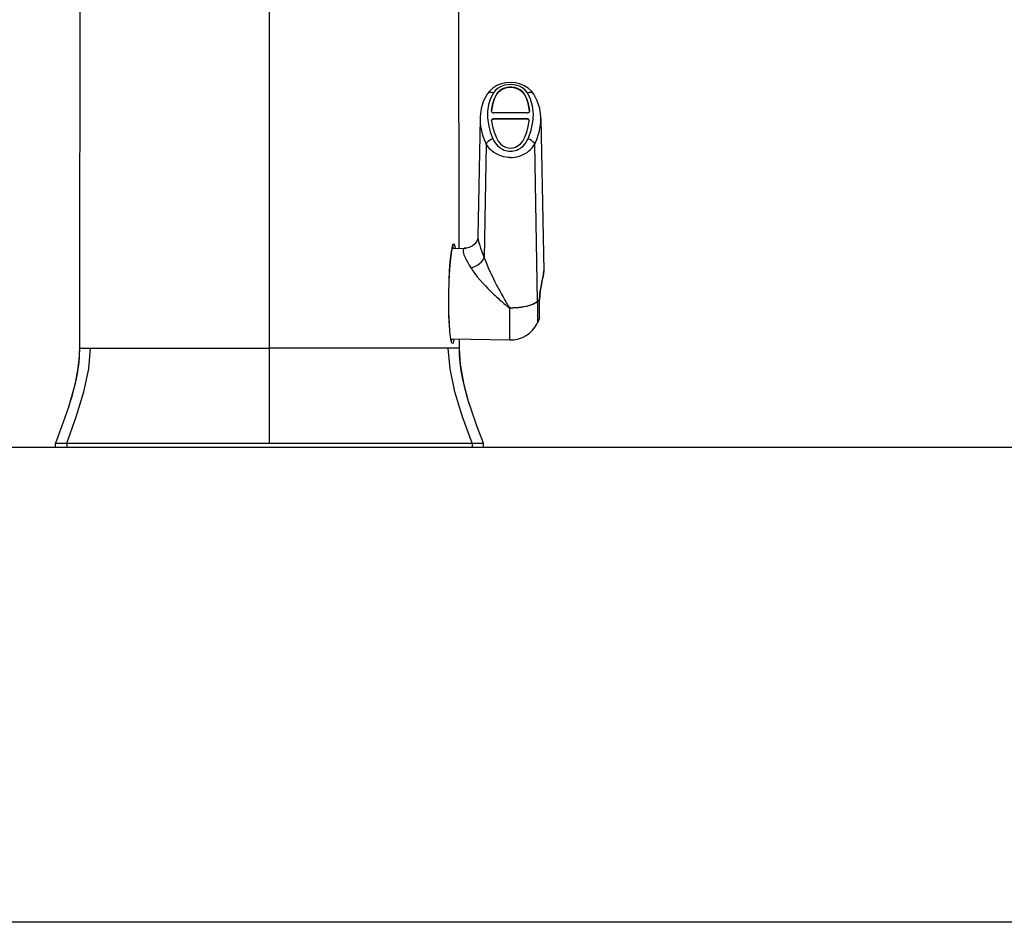
# Model space of a CAD drawing. Units: inches. Extents: x 0 to 338, y -7 to 144.
# Drawn here: x 139 to 145, y 24 to 29 of the extents above; entities that cross this region are included whole.
import ezdxf

# ---------------------------------------------------------------- set-up
doc = ezdxf.new("R2010")
doc.units = ezdxf.units.IN
doc.header["$LTSCALE"] = 0.935
doc.header["$MEASUREMENT"] = 0
doc.layers.get('0').update_dxf_attribs({"linetype": 'CONTINUOUS'})
doc.layers.add('_211415', color=7, linetype='CONTINUOUS')

msp = doc.modelspace()

# ---------------------------------------------------------------- linework, layer by layer
at = {"color": 6, "linetype": 'Continuous'}
for p, q in [((141.7341, 27.9759), (141.7303, 30.9276)), ((141.7348, 27.4497), (141.7347, 27.4983)), ((139.6796, 27.1444), (139.6758, 27.1325)), ((139.6859, 27.1644), (139.6762, 27.1339)), ((141.7847, 27.1644), (141.7831, 27.1698)), ((139.6093, 26.9497), (141.8613, 26.9497)), ((139.6093, 26.93), (139.6093, 26.9497)), ((141.8613, 26.93), (141.8613, 26.9497))]:
    msp.add_line(p, q, dxfattribs=at)
at = {"color": 9, "linetype": 'Continuous'}
for p, q in [((140.7353, 26.9497), (140.7353, 30.4469)), ((141.6939, 27.963), (141.6995, 27.9906)), ((141.6784, 27.6822), (141.6784, 27.6823)), ((141.6797, 27.6193), (141.6784, 27.6822)), ((141.682, 27.5715), (141.6797, 27.6193)), ((139.7358, 27.4497), (139.7358, 27.4501)), ((141.6962, 27.4741), (141.6916, 27.4863)), ((141.6953, 27.4921), (141.6967, 27.4989)), ((141.7348, 27.45), (141.7348, 27.4501)), ((141.7348, 27.4497), (141.7348, 27.45)), ((139.7359, 27.4497), (139.7353, 27.4223)), ((139.7359, 27.4497), (139.7944, 27.4497)), ((139.7944, 27.4497), (140.6186, 27.4497)), ((140.6186, 27.4497), (140.7353, 27.4497)), ((140.9144, 27.4497), (140.7353, 27.4497)), ((141.584, 27.4497), (141.4935, 27.4497)), ((141.7348, 27.4497), (141.584, 27.4497)), ((139.6689, 26.9497), (139.6689, 26.93)), ((141.8018, 26.9497), (141.8018, 26.93))]:
    msp.add_line(p, q, dxfattribs=at)
at = {"color": 7, "linetype": 'Continuous'}
for p, q in [((119.7332, 26.93), (149.7184, 26.93)), ((148.6397, 24.43), (132.8195, 24.43))]:
    msp.add_line(p, q, dxfattribs=at)
at = {"color": 9, "linetype": 'Continuous'}
for points in [[(139.7404, 30.9273), (139.7385, 29.5106), (139.7358, 27.4497)], [(141.6995, 27.9906), (141.7046, 28.0007), (141.7088, 27.9944), (141.7119, 27.9755)], [(141.7033, 27.9751), (141.7014, 27.9853), (141.6997, 27.99)], [(141.6785, 27.7371), (141.6803, 27.8036), (141.6838, 27.8666), (141.6886, 27.9213), (141.6939, 27.963)], [(141.6916, 27.4863), (141.6878, 27.5077), (141.6846, 27.5372), (141.682, 27.5715)], [(141.6925, 27.484), (141.693, 27.4847), (141.6953, 27.4921)], [(141.7058, 27.4988), (141.7057, 27.4983), (141.7009, 27.477), (141.6962, 27.4741)], [(139.6689, 26.9497), (139.7193, 27.0896), (139.7596, 27.2205), (139.7852, 27.3411), (139.7944, 27.4497)], [(139.7353, 27.4223), (139.734, 27.4003), (139.7323, 27.3801), (139.7302, 27.3612), (139.7279, 27.3438), (139.7251, 27.3253), (139.7218, 27.3064), (139.7183, 27.2888), (139.715, 27.2732), (139.7107, 27.2543), (139.7066, 27.2378), (139.7037, 27.2265), (139.6997, 27.2116), (139.6954, 27.1962), (139.6907, 27.1799), (139.6859, 27.1644)], [(141.4935, 27.4497), (141.2487, 27.4497), (141.0913, 27.4497), (140.9144, 27.4497)], [(141.8018, 26.9497), (141.7513, 27.0896), (141.711, 27.2205), (141.6854, 27.3411), (141.6763, 27.4497)], [(141.7445, 27.3318), (141.7389, 27.374), (141.7358, 27.4131), (141.7348, 27.4497)], [(141.7668, 27.2268), (141.7593, 27.2572), (141.7531, 27.2852), (141.7445, 27.3318)], [(141.7831, 27.1698), (141.776, 27.1934), (141.7668, 27.2268)], [(139.6859, 27.1644), (139.6852, 27.1621), (139.6796, 27.1444)]]:
    msp.add_lwpolyline(points, dxfattribs=at)
at = {"color": 6, "linetype": 'Continuous'}
for points in [[(141.6786, 27.7371), (141.6803, 27.8007), (141.6833, 27.8587), (141.6867, 27.9022), (141.6901, 27.9345), (141.6932, 27.9581), (141.696, 27.9748), (141.6985, 27.9859), (141.7005, 27.9925), (141.7009, 27.9935)], [(141.7009, 27.9935), (141.7016, 27.9949), (141.6987, 27.9932), (141.6972, 27.993)], [(141.6784, 27.6822), (141.6783, 27.7003), (141.6783, 27.7186), (141.6785, 27.7371)], [(141.6942, 27.4794), (141.6941, 27.4795), (141.6927, 27.4833), (141.6905, 27.4923), (141.6879, 27.5086), (141.6848, 27.536), (141.6816, 27.5801), (141.6792, 27.6362), (141.6784, 27.6823)], [(139.7359, 27.4502), (139.7345, 27.4078), (139.7281, 27.3451), (139.7112, 27.2566), (139.6853, 27.1646)], [(141.7831, 27.1697), (141.7594, 27.2565), (141.7398, 27.3664), (141.7348, 27.4501)], [(141.8613, 26.9497), (141.8287, 27.0363), (141.7944, 27.1339), (141.7847, 27.1644)], [(141.8055, 27.1009), (141.8015, 27.1127), (141.7874, 27.1558), (141.7847, 27.1644)], [(139.6762, 27.1339), (139.642, 27.0363), (139.6093, 26.9497)]]:
    msp.add_lwpolyline(points, dxfattribs=at)
at = {"layer": '_211415', "color": 7, "linetype": 'Continuous'}
for p, q in [((141.8798, 28.7862), (141.8798, 28.7862)), ((142.1263, 28.7862), (142.1263, 28.7862)), ((141.9027, 28.6971), (141.9027, 28.6966)), ((142.1034, 28.6966), (142.1033, 28.6971)), ((141.843, 28.6585), (141.8314, 28.0353)), ((141.9039, 28.6474), (141.9039, 28.6465)), ((142.0916, 28.6875), (141.9145, 28.6875)), ((141.9157, 28.6568), (142.0904, 28.6568)), ((142.0904, 28.6563), (141.9157, 28.6563)), ((142.1022, 28.6465), (142.1022, 28.6474)), ((142.1631, 28.6585), (142.1631, 28.6585)), ((142.1631, 28.6585), (142.178, 27.8569)), ((141.6961, 27.9752), (141.7678, 27.9765)), ((142.1563, 27.611), (142.1563, 27.706)), ((142.1563, 27.7049), (142.1563, 27.706)), ((142.1557, 27.6073), (142.1448, 27.5826)), ((141.6894, 27.4991), (142.0003, 27.4936))]:
    msp.add_line(p, q, dxfattribs=at)
at = {"layer": '_211415', "color": 9, "linetype": 'Continuous'}
for p, q in [((141.9312, 28.7874), (141.9312, 28.7868)), ((142.0749, 28.7874), (142.0749, 28.7868)), ((141.9027, 28.6971), (141.9027, 28.6966)), ((142.1033, 28.6966), (142.1033, 28.6971)), ((141.9157, 28.6563), (141.9157, 28.6568)), ((142.0904, 28.6568), (142.0904, 28.6563)), ((141.8752, 28.5241), (141.8653, 27.9262)), ((142.1446, 27.6965), (142.1308, 28.5241)), ((142.1569, 27.7273), (142.1557, 27.7052)), ((141.9742, 27.7024), (141.9792, 27.6939)), ((141.9756, 27.6792), (141.981, 27.6746)), ((141.9792, 27.6939), (141.9831, 27.6871)), ((141.9831, 27.6871), (141.9864, 27.6817)), ((141.9864, 27.6817), (141.989, 27.6774)), ((141.989, 27.6774), (141.9912, 27.6738)), ((142.003, 27.6625), (142.0003, 27.6625)), ((142.0003, 27.4936), (142.0003, 27.6625)), ((142.0003, 27.6613), (142.003, 27.6613)), ((142.1448, 27.6966), (142.1446, 27.6965)), ((142.1448, 27.6967), (142.1448, 27.6966)), ((142.1448, 27.6955), (142.1448, 27.5826)), ((142.1563, 27.7059), (142.1557, 27.7052)), ((142.1557, 27.7048), (142.1557, 27.7052)), ((142.1557, 27.6073), (142.1557, 27.704)), ((142.1563, 27.706), (142.1563, 27.7059))]:
    msp.add_line(p, q, dxfattribs=at)
at = {"layer": '_211415', "color": 7, "linetype": 'Continuous'}
for points in [[(142.1263, 28.7862), (142.114, 28.8024), (142.0964, 28.8183), (142.0756, 28.831), (142.0525, 28.8402), (142.0281, 28.8457), (142.0031, 28.8475), (141.9781, 28.8457), (141.9537, 28.8403), (141.9306, 28.8311), (141.9098, 28.8184), (141.8922, 28.8025), (141.8798, 28.7862)], [(142.0749, 28.7874), (142.0656, 28.7992), (142.0539, 28.8087), (142.0405, 28.8159), (142.0257, 28.8207), (142.0101, 28.823), (141.9944, 28.8229), (141.979, 28.8203), (141.9645, 28.8154), (141.9514, 28.8083), (141.9402, 28.7989), (141.9312, 28.7874)], [(141.9312, 28.7868), (141.9403, 28.7985), (141.9517, 28.8079), (141.9648, 28.8151), (141.9794, 28.8199), (141.9949, 28.8224), (142.0106, 28.8225), (142.0261, 28.8201), (142.0408, 28.8152), (142.0542, 28.8081), (142.0657, 28.7986), (142.0749, 28.7868)], [(141.8798, 28.7862), (141.8618, 28.7513), (141.8491, 28.7109), (141.8433, 28.6666), (141.843, 28.6585)], [(141.9312, 28.7874), (141.9174, 28.76), (141.9078, 28.7299), (141.9027, 28.6971)], [(141.9027, 28.6966), (141.9078, 28.7294), (141.9174, 28.7595), (141.9312, 28.7868)], [(142.1033, 28.6971), (142.0983, 28.7298), (142.0887, 28.76), (142.0749, 28.7874)], [(142.0749, 28.7868), (142.0886, 28.7595), (142.0982, 28.7294), (142.1033, 28.6966)], [(142.1631, 28.6585), (142.1628, 28.6665), (142.157, 28.7108), (142.1443, 28.7512), (142.1263, 28.7862)], [(141.9027, 28.6966), (141.9031, 28.6942), (141.9047, 28.6915), (141.9074, 28.6893), (141.9108, 28.688), (141.9145, 28.6875)], [(142.0916, 28.6875), (142.0953, 28.688), (142.0987, 28.6894), (142.1014, 28.6915), (142.103, 28.6942), (142.1034, 28.6966)], [(141.9157, 28.6568), (141.9118, 28.6563), (141.9084, 28.6548), (141.9057, 28.6525), (141.9042, 28.6496), (141.9039, 28.6474)], [(141.9039, 28.6474), (141.9042, 28.6491), (141.9058, 28.652), (141.9084, 28.6543), (141.9118, 28.6557), (141.9157, 28.6563)], [(141.9039, 28.6465), (141.9092, 28.6166), (141.9176, 28.5866), (141.9292, 28.5566)], [(142.0769, 28.5566), (142.0885, 28.5866), (142.0969, 28.6166), (142.1022, 28.6465)], [(142.1022, 28.6474), (142.1019, 28.6496), (142.1003, 28.6525), (142.0977, 28.6548), (142.0943, 28.6563), (142.0904, 28.6568)], [(142.0904, 28.6563), (142.0943, 28.6557), (142.0977, 28.6543), (142.1004, 28.652), (142.1019, 28.6491), (142.1021, 28.6474)], [(141.9292, 28.5566), (141.9388, 28.5395), (141.9504, 28.5258), (141.9633, 28.5154), (141.9766, 28.5083), (141.99, 28.5043), (142.0033, 28.503), (142.0165, 28.5043), (142.0297, 28.5084), (142.043, 28.5155), (142.0558, 28.5259), (142.0675, 28.5397), (142.0769, 28.5566)], [(141.8314, 28.0353), (141.831, 28.0302), (141.8289, 28.0216), (141.8239, 28.0101), (141.8145, 27.9975), (141.8014, 27.9867), (141.7863, 27.9796), (141.772, 27.9767), (141.7678, 27.9765)], [(142.1563, 27.706), (142.1574, 27.7265), (142.1601, 27.7503), (142.164, 27.7744), (142.1682, 27.7963), (142.1717, 27.8136), (142.1744, 27.8274), (142.1763, 27.8383), (142.1774, 27.8469), (142.1779, 27.8535), (142.178, 27.857)]]:
    msp.add_lwpolyline(points, dxfattribs=at)
at = {"layer": '_211415', "color": 9, "linetype": 'Continuous'}
for points in [[(142.0929, 28.793), (142.0811, 28.8079), (142.0664, 28.8195), (142.0498, 28.828), (142.0313, 28.8338), (142.0111, 28.8366), (141.9908, 28.8363), (141.971, 28.8329), (141.9536, 28.8269), (141.9379, 28.8183), (141.9242, 28.807), (141.9132, 28.793)], [(141.9132, 28.793), (141.9043, 28.7949), (141.8963, 28.7951), (141.8892, 28.7935), (141.8834, 28.7903), (141.8798, 28.7862)], [(141.9132, 28.793), (141.8986, 28.7642), (141.8884, 28.7323), (141.883, 28.6972), (141.8828, 28.6619), (141.8872, 28.6262), (141.8965, 28.5888), (141.9107, 28.5509)], [(142.1263, 28.7862), (142.1235, 28.7896), (142.1179, 28.7931), (142.1106, 28.795), (142.1021, 28.795), (142.0929, 28.793)], [(142.0954, 28.5509), (142.1119, 28.5965), (142.1212, 28.6404), (142.1238, 28.6814), (142.1196, 28.723), (142.109, 28.7603), (142.0929, 28.793)], [(141.843, 28.6585), (141.8435, 28.6381), (141.8459, 28.616), (141.8502, 28.5933), (141.8566, 28.5703), (141.865, 28.5471), (141.8752, 28.5241)], [(142.1308, 28.5241), (142.1411, 28.5471), (142.1495, 28.5703), (142.1558, 28.5933), (142.1602, 28.616), (142.1626, 28.6381), (142.1631, 28.6585)], [(141.9107, 28.5509), (141.9013, 28.5472), (141.8927, 28.5425), (141.8851, 28.5368), (141.8791, 28.5305), (141.8752, 28.5241)], [(141.9107, 28.5509), (141.916, 28.5402), (141.9222, 28.5304), (141.9292, 28.5215), (141.9367, 28.5136), (141.9446, 28.5067), (141.9528, 28.5009), (141.9611, 28.4962), (141.9694, 28.4924), (141.9778, 28.4895), (141.9862, 28.4875), (141.9946, 28.4863), (142.003, 28.4859), (142.0114, 28.4863), (142.0198, 28.4875), (142.0282, 28.4895), (142.0366, 28.4924), (142.045, 28.4962), (142.0533, 28.5009), (142.0615, 28.5067), (142.0694, 28.5136), (142.0769, 28.5215), (142.0838, 28.5304), (142.0901, 28.5402), (142.0954, 28.5509)], [(142.1308, 28.5241), (142.1271, 28.5304), (142.1214, 28.5364), (142.1139, 28.5422), (142.105, 28.5471), (142.0954, 28.5509)], [(142.003, 28.4531), (141.9917, 28.4535), (141.9803, 28.4547), (141.969, 28.4568), (141.9578, 28.4598), (141.9467, 28.4636), (141.9359, 28.4683), (141.9255, 28.4739), (141.9154, 28.4803), (141.9059, 28.4876), (141.8969, 28.4957), (141.8888, 28.5045), (141.8815, 28.514), (141.8752, 28.5241)], [(142.003, 28.4531), (142.0144, 28.4535), (142.0257, 28.4547), (142.0371, 28.4568), (142.0483, 28.4598), (142.0594, 28.4636), (142.0702, 28.4683), (142.0806, 28.4739), (142.0907, 28.4803), (142.1002, 28.4876), (142.1091, 28.4957), (142.1173, 28.5045), (142.1246, 28.514), (142.1308, 28.5241)], [(141.8314, 28.0353), (141.8314, 28.0345), (141.8318, 28.0282), (141.833, 28.0206), (141.8349, 28.0118), (141.8377, 28.0015), (141.8414, 27.9898), (141.846, 27.9764), (141.8515, 27.9615), (141.8579, 27.9447), (141.8653, 27.9262)], [(141.7678, 27.9765), (141.7662, 27.9764), (141.7617, 27.9754), (141.7583, 27.9734), (141.7559, 27.9705), (141.7545, 27.9666), (141.754, 27.9618), (141.7545, 27.9562), (141.7559, 27.9496), (141.7583, 27.942), (141.7617, 27.9334), (141.7662, 27.9236), (141.7718, 27.9127), (141.7785, 27.9005), (141.7865, 27.8868), (141.7958, 27.8716)], [(141.7958, 27.8716), (141.8112, 27.8776), (141.8257, 27.8853), (141.839, 27.8943), (141.8504, 27.9045), (141.8593, 27.9152), (141.8653, 27.9262)], [(141.8653, 27.9262), (141.8713, 27.9093), (141.8783, 27.8917), (141.8861, 27.8731), (141.8949, 27.8535), (141.9043, 27.8335), (141.9132, 27.8152), (141.9213, 27.7992), (141.9286, 27.785), (141.9353, 27.7725), (141.9413, 27.7612), (141.9468, 27.7511), (141.9518, 27.742), (141.9564, 27.7337), (141.9606, 27.7262), (141.9645, 27.7194), (141.968, 27.7132), (141.9742, 27.7024)], [(141.7958, 27.8716), (141.8049, 27.8576), (141.8159, 27.8424), (141.8286, 27.8262), (141.8428, 27.8093), (141.8578, 27.7924), (141.8716, 27.7776), (141.884, 27.7648), (141.8952, 27.7534), (141.9054, 27.7434), (141.9147, 27.7345), (141.9231, 27.7265), (141.9308, 27.7193), (141.9378, 27.7128), (141.9442, 27.707), (141.9501, 27.7017), (141.9555, 27.6969), (141.9604, 27.6925), (141.9649, 27.6886), (141.9689, 27.6851), (141.9756, 27.6792)], [(142.1779, 27.854), (142.1768, 27.8427), (142.1746, 27.8297), (142.1718, 27.8157), (142.1688, 27.801), (142.1656, 27.7852), (142.1625, 27.7685), (142.1594, 27.749), (142.1569, 27.7273)], [(141.981, 27.6746), (141.9833, 27.6727), (141.9854, 27.671), (141.9873, 27.6694), (141.989, 27.668), (141.9906, 27.6668), (141.992, 27.6657), (141.9933, 27.6647), (141.9945, 27.6639), (141.9956, 27.6631), (141.9966, 27.6625), (141.9976, 27.662), (141.9986, 27.6616), (141.9995, 27.6614), (142.0003, 27.6613)], [(141.9912, 27.6738), (141.9921, 27.6723), (141.9929, 27.671), (141.9937, 27.6697), (141.9945, 27.6686), (141.9951, 27.6676), (141.9958, 27.6667), (141.9964, 27.6659), (141.9969, 27.6651), (141.9974, 27.6645), (141.9979, 27.6639), (141.9984, 27.6634), (141.9989, 27.663), (141.9994, 27.6627), (141.9998, 27.6625), (142.0003, 27.6625)], [(142.003, 27.6625), (142.0178, 27.6627), (142.0324, 27.6635), (142.0468, 27.6647), (142.0608, 27.6664), (142.0743, 27.6686), (142.0871, 27.6713), (142.0992, 27.6744), (142.1104, 27.678), (142.1207, 27.682), (142.1299, 27.6864), (142.1379, 27.6912), (142.1446, 27.6965)], [(142.1447, 27.6954), (142.1379, 27.6901), (142.1299, 27.6852), (142.1207, 27.6808), (142.1104, 27.6768), (142.0992, 27.6733), (142.0871, 27.6702), (142.0743, 27.6675), (142.0608, 27.6653), (142.0468, 27.6636), (142.0324, 27.6623), (142.0178, 27.6616), (142.003, 27.6613)], [(142.1447, 27.6954), (142.1447, 27.6958), (142.1447, 27.6961), (142.1446, 27.6965)], [(142.1447, 27.6954), (142.1447, 27.6954), (142.1448, 27.6955), (142.1448, 27.6955)], [(142.1557, 27.7052), (142.1523, 27.7023), (142.1486, 27.6995), (142.1448, 27.6967)], [(142.1448, 27.6955), (142.1487, 27.6983), (142.1523, 27.7011), (142.1557, 27.704)], [(142.1448, 27.6967), (142.1448, 27.6963), (142.1448, 27.6959), (142.1448, 27.6955)], [(142.1557, 27.704), (142.1563, 27.7048), (142.1563, 27.7049)], [(142.1557, 27.704), (142.1557, 27.7044), (142.1557, 27.7048)]]:
    msp.add_lwpolyline(points, dxfattribs=at)
at = {"layer": '_211415', "color": 7, "linetype": 'Continuous'}
for centre, radius, start, end in [((142.1465, 27.6109), 0.00984, 338.5696, 360), ((142.003, 27.6511), 0.1575, 269.0002, 334.2148)]:
    msp.add_arc(centre, radius, start, end, dxfattribs=at)

doc.saveas('drawing.dxf')
